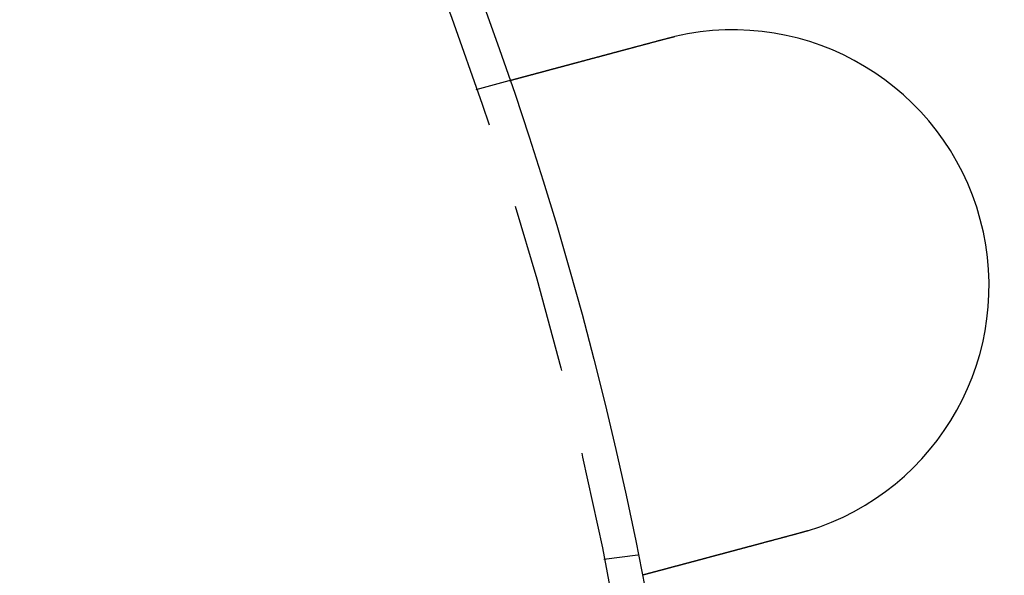
# Model space of a CAD drawing. Extents: x -134 to 304, y -453 to 207.
# Drawn here: x 106 to 135, y -282 to -265 of the extents above; entities that cross this region are included whole.
import ezdxf

# ---------------------------------------------------------------- set-up
doc = ezdxf.new("R2010")
doc.units = 0
doc.header["$LTSCALE"] = 20
doc.linetypes.add('VERDECKT', pattern=[0.375, 0.25, -0.125])
doc.layers.get('0').update_dxf_attribs({"linetype": 'CONTINUOUS'})

# ---------------------------------------------------------------- blocks, each defined once
blk = doc.blocks.new('A$C52527F66')
at = {"color": 1, "linetype": 'VERDECKT'}
for p, q in [((87.61058, 57.80355), (88.57878, 58.06298)), ((91.34776, 44.04417), (92.34154, 44.175))]:
    blk.add_line(p, q, dxfattribs=at)
at = {"color": 3}
for points in [[(93.1727, 59.2939, 0), (93.1746, 59.2944, 0), (93.1766, 59.295, 0), (93.1785, 59.2955, 0), (93.1805, 59.296, 0), (93.1824, 59.2965, 0), (93.1844, 59.297, 0), (93.1863, 59.2976, 0), (93.1883, 59.2981, 0), (93.1902, 59.2986, 0), (93.1922, 59.2991, 0), (93.1941, 59.2996, 0), (93.1961, 59.3001, 0), (93.198, 59.3007, 0), (93.2, 59.3012, 0), (93.2019, 59.3017, 0), (93.2038, 59.3022, 0), (93.2058, 59.3027, 0), (93.2077, 59.3032, 0), (93.2097, 59.3037, 0), (93.2116, 59.3042, 0), (93.2136, 59.3047, 0), (93.2155, 59.3053, 0), (93.2175, 59.3058, 0), (93.2194, 59.3063, 0), (93.2214, 59.3068, 0), (93.2233, 59.3073, 0), (93.2253, 59.3078, 0), (93.2272, 59.3083, 0), (93.2292, 59.3088, 0), (93.2311, 59.3093, 0), (93.2331, 59.3098, 0), (93.235, 59.3103, 0), (93.237, 59.3108, 0), (93.2389, 59.3113, 0), (93.2409, 59.3118, 0), (93.2428, 59.3123, 0), (93.2448, 59.3128, 0), (93.2467, 59.3133, 0), (93.2487, 59.3138, 0), (93.2506, 59.3143, 0), (93.2526, 59.3148, 0), (93.2545, 59.3153, 0), (93.2565, 59.3158, 0), (93.2584, 59.3163, 0), (93.2604, 59.3168, 0), (93.2623, 59.3173, 0), (93.2643, 59.3178, 0), (93.2662, 59.3183, 0), (93.2682, 59.3188, 0), (93.2701, 59.3193, 0), (93.2721, 59.3198, 0), (93.274, 59.3203, 0), (93.276, 59.3208, 0), (93.2779, 59.3213, 0), (93.2799, 59.3218, 0), (93.2818, 59.3223, 0), (93.2838, 59.3228, 0), (93.2857, 59.3233, 0), (93.2877, 59.3237, 0), (93.2896, 59.3242, 0), (93.2916, 59.3247, 0), (93.2935, 59.3252, 0), (93.2955, 59.3257, 0), (93.2974, 59.3262, 0), (93.2994, 59.3267, 0), (93.3013, 59.3272, 0), (93.3033, 59.3277, 0), (93.3052, 59.3281, 0), (93.3072, 59.3286, 0), (93.3091, 59.3291, 0), (93.3111, 59.3296, 0), (93.313, 59.3301, 0), (93.315, 59.3306, 0), (93.317, 59.331, 0), (93.3189, 59.3315, 0), (93.3209, 59.332, 0), (93.3228, 59.3325, 0), (93.3248, 59.333, 0), (93.3267, 59.3334, 0), (93.3287, 59.3339, 0), (93.3306, 59.3344, 0), (93.3326, 59.3349, 0), (93.3345, 59.3354, 0), (93.3365, 59.3358, 0), (93.3384, 59.3363, 0), (93.3404, 59.3368, 0), (93.3423, 59.3373, 0), (93.3443, 59.3377, 0), (93.3463, 59.3382, 0), (93.3482, 59.3387, 0), (93.3502, 59.3392, 0), (93.3521, 59.3396, 0), (93.3541, 59.3401, 0), (93.356, 59.3406, 0), (93.358, 59.341, 0), (93.3599, 59.3415, 0), (93.3619, 59.342, 0), (93.3639, 59.3425, 0), (93.3658, 59.3429, 0), (93.3678, 59.3434, 0), (93.3697, 59.3439, 0), (93.3717, 59.3443, 0), (93.3736, 59.3448, 0), (93.3756, 59.3453, 0), (93.3775, 59.3457, 0), (93.3795, 59.3462, 0), (93.3814, 59.3467, 0), (93.3834, 59.3471, 0), (93.3854, 59.3476, 0), (93.3873, 59.348, 0), (93.3893, 59.3485, 0), (93.3912, 59.349, 0), (93.3932, 59.3494, 0), (93.3951, 59.3499, 0), (93.3971, 59.3503, 0), (93.3991, 59.3508, 0), (93.401, 59.3513, 0), (93.403, 59.3517, 0), (93.4049, 59.3522, 0), (93.4069, 59.3526, 0), (93.4088, 59.3531, 0), (93.4108, 59.3536, 0), (93.4128, 59.354, 0), (93.4147, 59.3545, 0), (93.4167, 59.3549, 0), (93.4186, 59.3554, 0), (93.4206, 59.3558, 0)], [(88.5788, 58.063, 0), (88.5788, 58.063, 0), (88.5788, 58.063, 0), (88.5789, 58.063, 0), (88.579, 58.063, 0), (88.5792, 58.0631, 0), (88.5794, 58.0631, 0), (88.5796, 58.0632, 0), (88.5798, 58.0633, 0), (88.5801, 58.0633, 0), (88.5804, 58.0634, 0), (88.5807, 58.0635, 0), (88.5811, 58.0636, 0), (88.5815, 58.0637, 0), (88.582, 58.0638, 0), (88.5824, 58.064, 0), (88.5829, 58.0641, 0), (88.5835, 58.0642, 0), (88.584, 58.0644, 0), (88.5846, 58.0645, 0), (88.5853, 58.0647, 0), (88.5859, 58.0649, 0), (88.5867, 58.0651, 0), (88.5874, 58.0653, 0), (88.5882, 58.0655, 0), (88.589, 58.0657, 0), (88.5898, 58.0659, 0), (88.5907, 58.0662, 0), (88.5916, 58.0664, 0), (88.5925, 58.0667, 0), (88.5935, 58.0669, 0), (88.5945, 58.0672, 0), (88.5955, 58.0675, 0), (88.5966, 58.0678, 0), (88.5977, 58.0681, 0), (88.5989, 58.0684, 0), (88.6001, 58.0687, 0), (88.6013, 58.069, 0), (88.6025, 58.0693, 0), (88.6038, 58.0697, 0), (88.6051, 58.07, 0), (88.6065, 58.0704, 0), (88.6079, 58.0708, 0), (88.6093, 58.0712, 0), (88.6107, 58.0715, 0), (88.6122, 58.0719, 0), (88.6138, 58.0724, 0), (88.6153, 58.0728, 0), (88.6169, 58.0732, 0), (88.6186, 58.0736, 0), (88.6202, 58.0741, 0), (88.6219, 58.0745, 0), (88.6237, 58.075, 0), (88.6254, 58.0755, 0), (88.6272, 58.076, 0), (88.6291, 58.0765, 0), (88.631, 58.077, 0), (88.6329, 58.0775, 0), (88.6348, 58.078, 0), (88.6368, 58.0785, 0), (88.6389, 58.0791, 0), (88.6409, 58.0796, 0), (88.643, 58.0802, 0), (88.6452, 58.0808, 0), (88.6473, 58.0813, 0), (88.6495, 58.0819, 0), (88.6518, 58.0825, 0), (88.654, 58.0831, 0), (88.6564, 58.0838, 0), (88.6587, 58.0844, 0), (88.6611, 58.085, 0), (88.6635, 58.0857, 0), (88.666, 58.0863, 0), (88.6685, 58.087, 0), (88.671, 58.0877, 0), (88.6736, 58.0884, 0), (88.6762, 58.0891, 0), (88.6789, 58.0898, 0), (88.6815, 58.0905, 0), (88.6843, 58.0912, 0), (88.687, 58.092, 0), (88.6898, 58.0927, 0), (88.6926, 58.0935, 0), (88.6955, 58.0943, 0), (88.6984, 58.095, 0), (88.7013, 58.0958, 0), (88.7043, 58.0966, 0), (88.7073, 58.0974, 0), (88.7103, 58.0982, 0), (88.7134, 58.099, 0), (88.7165, 58.0999, 0), (88.7196, 58.1007, 0), (88.7228, 58.1016, 0), (88.726, 58.1024, 0), (88.7292, 58.1033, 0), (88.7325, 58.1042, 0), (88.7357, 58.105, 0), (88.7391, 58.1059, 0), (88.7424, 58.1068, 0), (88.7458, 58.1077, 0), (88.7492, 58.1087, 0), (88.7527, 58.1096, 0), (88.7562, 58.1105, 0), (88.7597, 58.1114, 0), (88.7632, 58.1124, 0), (88.7668, 58.1134, 0), (88.7704, 58.1143, 0), (88.774, 58.1153, 0), (88.7776, 58.1163, 0), (88.7813, 58.1173, 0), (88.785, 58.1182, 0), (88.7888, 58.1192, 0), (88.7925, 58.1203, 0), (88.7963, 58.1213, 0), (88.8002, 58.1223, 0), (88.804, 58.1233, 0), (88.8079, 58.1244, 0), (88.8118, 58.1254, 0), (88.8157, 58.1265, 0), (88.8197, 58.1275, 0), (88.8236, 58.1286, 0), (88.8276, 58.1297, 0), (88.8317, 58.1307, 0), (88.8357, 58.1318, 0), (88.8398, 58.1329, 0), (88.8439, 58.134, 0), (88.848, 58.1351, 0), (88.8522, 58.1362, 0), (88.8564, 58.1374, 0), (88.8606, 58.1385, 0), (88.8648, 58.1396, 0), (88.869, 58.1408, 0), (88.8733, 58.1419, 0), (88.8776, 58.143, 0), (88.8819, 58.1442, 0), (88.8862, 58.1454, 0), (88.8906, 58.1465, 0), (88.895, 58.1477, 0), (88.8994, 58.1489, 0), (88.9038, 58.1501, 0), (88.9082, 58.1512, 0), (88.9127, 58.1524, 0), (88.9171, 58.1536, 0), (88.9216, 58.1548, 0), (88.9262, 58.1561, 0), (88.9307, 58.1573, 0), (88.9353, 58.1585, 0), (88.9398, 58.1597, 0), (88.9444, 58.161, 0), (88.949, 58.1622, 0), (88.9537, 58.1634, 0), (88.9584, 58.1647, 0), (88.9631, 58.166, 0), (88.9679, 58.1672, 0), (88.9727, 58.1685, 0), (88.9775, 58.1698, 0), (88.9824, 58.1711, 0), (88.9874, 58.1725, 0), (88.9923, 58.1738, 0), (88.9974, 58.1751, 0), (89.0024, 58.1765, 0), (89.0075, 58.1779, 0), (89.0126, 58.1792, 0), (89.0178, 58.1806, 0), (89.023, 58.182, 0), (89.0283, 58.1834, 0), (89.0336, 58.1848, 0), (89.0389, 58.1863, 0), (89.0442, 58.1877, 0), (89.0497, 58.1891, 0), (89.0551, 58.1906, 0), (89.0606, 58.1921, 0), (89.0661, 58.1936, 0), (89.0716, 58.195, 0), (89.0772, 58.1965, 0), (89.0829, 58.1981, 0), (89.0885, 58.1996, 0), (89.0943, 58.2011, 0), (89.1, 58.2026, 0), (89.1058, 58.2042, 0), (89.1116, 58.2057, 0), (89.1174, 58.2073, 0), (89.1233, 58.2089, 0), (89.1293, 58.2105, 0), (89.1352, 58.2121, 0), (89.1412, 58.2137, 0), (89.1473, 58.2153, 0), (89.1533, 58.2169, 0), (89.1595, 58.2186, 0), (89.1656, 58.2202, 0), (89.1718, 58.2219, 0), (89.178, 58.2235, 0), (89.1843, 58.2252, 0), (89.1905, 58.2269, 0), (89.1969, 58.2286, 0), (89.2032, 58.2303, 0), (89.2096, 58.232, 0), (89.216, 58.2337, 0), (89.2225, 58.2355, 0), (89.229, 58.2372, 0), (89.2355, 58.239, 0), (89.2421, 58.2407, 0), (89.2487, 58.2425, 0), (89.2553, 58.2443, 0), (89.262, 58.246, 0), (89.2687, 58.2478, 0), (89.2754, 58.2496, 0), (89.2822, 58.2515, 0), (89.289, 58.2533, 0), (89.2958, 58.2551, 0), (89.3027, 58.257, 0), (89.3096, 58.2588, 0), (89.3165, 58.2607, 0), (89.3235, 58.2625, 0), (89.3305, 58.2644, 0), (89.3375, 58.2663, 0), (89.3446, 58.2682, 0), (89.3517, 58.2701, 0), (89.3588, 58.272, 0), (89.366, 58.2739, 0), (89.3732, 58.2758, 0), (89.3804, 58.2778, 0), (89.3877, 58.2797, 0), (89.3949, 58.2817, 0), (89.4023, 58.2836, 0), (89.4096, 58.2856, 0), (89.417, 58.2876, 0), (89.4244, 58.2896, 0), (89.4318, 58.2916, 0), (89.4393, 58.2936, 0), (89.4468, 58.2956, 0), (89.4543, 58.2976, 0), (89.4619, 58.2996, 0), (89.4695, 58.3016, 0), (89.4771, 58.3037, 0), (89.4847, 58.3057, 0), (89.4924, 58.3078, 0), (89.5001, 58.3098, 0), (89.5078, 58.3119, 0), (89.5155, 58.314, 0), (89.5233, 58.3161, 0), (89.5311, 58.3181, 0), (89.5389, 58.3202, 0), (89.5467, 58.3223, 0), (89.5546, 58.3244, 0), (89.5625, 58.3266, 0), (89.5704, 58.3287, 0), (89.5783, 58.3308, 0), (89.5862, 58.3329, 0), (89.5942, 58.3351, 0), (89.6022, 58.3372, 0), (89.6102, 58.3394, 0), (89.6182, 58.3415, 0), (89.6263, 58.3437, 0), (89.6344, 58.3458, 0), (89.6425, 58.348, 0), (89.6506, 58.3502, 0), (89.6587, 58.3523, 0), (89.6668, 58.3545, 0), (89.675, 58.3567, 0), (89.6832, 58.3589, 0), (89.6914, 58.3611, 0), (89.6996, 58.3633, 0), (89.7078, 58.3655, 0), (89.716, 58.3677, 0), (89.7243, 58.3699, 0), (89.7326, 58.3721, 0), (89.7408, 58.3744, 0), (89.7491, 58.3766, 0), (89.7575, 58.3788, 0), (89.7658, 58.381, 0), (89.7741, 58.3833, 0), (89.7825, 58.3855, 0), (89.7908, 58.3877, 0), (89.7992, 58.39, 0), (89.8076, 58.3922, 0), (89.816, 58.3945, 0), (89.8244, 58.3967, 0), (89.8328, 58.399, 0), (89.8412, 58.4012, 0), (89.8496, 58.4035, 0), (89.8581, 58.4058, 0), (89.8665, 58.408, 0), (89.875, 58.4103, 0), (89.8834, 58.4126, 0), (89.8919, 58.4148, 0), (89.9004, 58.4171, 0), (89.9088, 58.4194, 0), (89.9173, 58.4216, 0), (89.9258, 58.4239, 0), (89.9343, 58.4262, 0), (89.9428, 58.4285, 0), (89.9513, 58.4307, 0), (89.9598, 58.433, 0), (89.9683, 58.4353, 0), (89.9768, 58.4376, 0), (89.9854, 58.4399, 0), (89.9939, 58.4422, 0), (90.0024, 58.4444, 0), (90.011, 58.4467, 0), (90.0196, 58.449, 0), (90.0282, 58.4514, 0), (90.0369, 58.4537, 0), (90.0457, 58.456, 0), (90.0545, 58.4584, 0), (90.0633, 58.4608, 0), (90.0722, 58.4631, 0), (90.0811, 58.4655, 0), (90.09, 58.4679, 0), (90.099, 58.4703, 0), (90.108, 58.4727, 0), (90.1171, 58.4752, 0), (90.1262, 58.4776, 0), (90.1353, 58.4801, 0), (90.1445, 58.4825, 0), (90.1538, 58.485, 0), (90.163, 58.4875, 0), (90.1723, 58.49, 0), (90.1817, 58.4925, 0), (90.191, 58.495, 0), (90.2004, 58.4975, 0), (90.2099, 58.5, 0), (90.2194, 58.5026, 0), (90.2289, 58.5051, 0), (90.2384, 58.5077, 0), (90.248, 58.5103, 0), (90.2577, 58.5128, 0), (90.2673, 58.5154, 0), (90.277, 58.518, 0), (90.2868, 58.5206, 0), (90.2965, 58.5232, 0), (90.3063, 58.5259, 0), (90.3161, 58.5285, 0), (90.326, 58.5311, 0), (90.3359, 58.5338, 0), (90.3458, 58.5365, 0), (90.3558, 58.5391, 0), (90.3658, 58.5418, 0), (90.3758, 58.5445, 0), (90.3859, 58.5472, 0), (90.396, 58.5499, 0), (90.4061, 58.5526, 0), (90.4162, 58.5553, 0), (90.4264, 58.558, 0), (90.4366, 58.5608, 0), (90.4468, 58.5635, 0), (90.4571, 58.5663, 0), (90.4674, 58.569, 0), (90.4777, 58.5718, 0), (90.4881, 58.5746, 0), (90.4985, 58.5774, 0), (90.5089, 58.5801, 0), (90.5193, 58.5829, 0), (90.5298, 58.5857, 0), (90.5402, 58.5886, 0), (90.5508, 58.5914, 0), (90.5613, 58.5942, 0), (90.5719, 58.597, 0), (90.5825, 58.5999, 0), (90.5931, 58.6027, 0), (90.6037, 58.6056, 0), (90.6144, 58.6084, 0), (90.6251, 58.6113, 0), (90.6358, 58.6142, 0), (90.6465, 58.617, 0), (90.6573, 58.6199, 0), (90.6681, 58.6228, 0), (90.6789, 58.6257, 0), (90.6897, 58.6286, 0), (90.7005, 58.6315, 0), (90.7114, 58.6344, 0), (90.7223, 58.6373, 0), (90.7332, 58.6403, 0), (90.7441, 58.6432, 0), (90.7551, 58.6461, 0), (90.7661, 58.6491, 0), (90.7771, 58.652, 0), (90.7881, 58.655, 0), (90.7991, 58.6579, 0), (90.8102, 58.6609, 0), (90.8212, 58.6638, 0), (90.8323, 58.6668, 0), (90.8434, 58.6698, 0), (90.8545, 58.6728, 0), (90.8656, 58.6757, 0), (90.8768, 58.6787, 0), (90.8879, 58.6817, 0), (90.8991, 58.6847, 0), (90.9103, 58.6877, 0), (90.9215, 58.6907, 0), (90.9327, 58.6937, 0), (90.9439, 58.6967, 0), (90.9552, 58.6997, 0), (90.9664, 58.7027, 0), (90.9777, 58.7058, 0), (90.9889, 58.7088, 0), (91.0002, 58.7118, 0), (91.0115, 58.7148, 0), (91.0228, 58.7179, 0), (91.0341, 58.7209, 0), (91.0454, 58.7239, 0), (91.0567, 58.7269, 0), (91.068, 58.73, 0), (91.0794, 58.733, 0), (91.0907, 58.736, 0), (91.102, 58.7391, 0), (91.1134, 58.7421, 0), (91.1247, 58.7452, 0), (91.1361, 58.7482, 0), (91.1474, 58.7513, 0), (91.1588, 58.7543, 0), (91.1702, 58.7573, 0), (91.1815, 58.7604, 0), (91.1929, 58.7634, 0), (91.2043, 58.7665, 0), (91.2156, 58.7695, 0), (91.227, 58.7726, 0), (91.2383, 58.7756, 0), (91.2497, 58.7787, 0), (91.2611, 58.7817, 0), (91.2724, 58.7847, 0), (91.2838, 58.7878, 0), (91.2951, 58.7908, 0), (91.3065, 58.7939, 0), (91.3178, 58.7969, 0), (91.3292, 58.7999, 0), (91.3405, 58.803, 0), (91.3518, 58.806, 0), (91.3631, 58.809, 0), (91.3745, 58.8121, 0), (91.3858, 58.8151, 0), (91.3971, 58.8181, 0), (91.4084, 58.8212, 0), (91.4196, 58.8242, 0), (91.4309, 58.8272, 0), (91.4422, 58.8302, 0), (91.4534, 58.8332, 0), (91.4647, 58.8363, 0), (91.4759, 58.8393, 0), (91.4872, 58.8423, 0), (91.4984, 58.8453, 0), (91.5096, 58.8483, 0), (91.5207, 58.8513, 0), (91.5319, 58.8543, 0), (91.5431, 58.8573, 0), (91.5542, 58.8602, 0), (91.5654, 58.8632, 0), (91.5765, 58.8662, 0), (91.5877, 58.8692, 0), (91.5989, 58.8722, 0), (91.6101, 58.8752, 0), (91.6214, 58.8783, 0), (91.6328, 58.8813, 0), (91.6441, 58.8843, 0), (91.6555, 58.8874, 0), (91.667, 58.8905, 0), (91.6784, 58.8935, 0), (91.6899, 58.8966, 0), (91.7015, 58.8997, 0), (91.7131, 58.9028, 0), (91.7247, 58.9059, 0), (91.7363, 58.909, 0), (91.748, 58.9122, 0), (91.7597, 58.9153, 0), (91.7715, 58.9185, 0), (91.7832, 58.9216, 0), (91.7951, 58.9248, 0), (91.8069, 58.928, 0), (91.8188, 58.9311, 0), (91.8307, 58.9343, 0), (91.8426, 58.9375, 0), (91.8546, 58.9407, 0), (91.8665, 58.9439, 0), (91.8786, 58.9472, 0), (91.8906, 58.9504, 0), (91.9027, 58.9536, 0), (91.9148, 58.9569, 0), (91.9269, 58.9601, 0), (91.9391, 58.9634, 0), (91.9512, 58.9666, 0), (91.9634, 58.9699, 0), (91.9757, 58.9732, 0), (91.9879, 58.9765, 0), (92.0002, 58.9797, 0), (92.0125, 58.983, 0), (92.0248, 58.9863, 0), (92.0372, 58.9897, 0), (92.0495, 58.993, 0), (92.0619, 58.9963, 0), (92.0743, 58.9996, 0), (92.0868, 59.0029, 0), (92.0992, 59.0063, 0), (92.1117, 59.0096, 0), (92.1242, 59.013, 0), (92.1367, 59.0163, 0), (92.1492, 59.0197, 0), (92.1618, 59.023, 0), (92.1744, 59.0264, 0), (92.1869, 59.0298, 0), (92.1995, 59.0332, 0), (92.2122, 59.0365, 0), (92.2248, 59.0399, 0), (92.2375, 59.0433, 0), (92.2501, 59.0467, 0), (92.2628, 59.0501, 0), (92.2755, 59.0535, 0), (92.2882, 59.0569, 0), (92.3009, 59.0603, 0), (92.3137, 59.0637, 0), (92.3264, 59.0672, 0), (92.3392, 59.0706, 0), (92.352, 59.074, 0), (92.3648, 59.0774, 0), (92.3775, 59.0809, 0), (92.3904, 59.0843, 0), (92.4032, 59.0877, 0), (92.416, 59.0912, 0), (92.4288, 59.0946, 0), (92.4417, 59.098, 0), (92.4545, 59.1015, 0), (92.4674, 59.1049, 0), (92.4803, 59.1084, 0), (92.4931, 59.1118, 0), (92.506, 59.1153, 0), (92.5189, 59.1187, 0), (92.5318, 59.1222, 0), (92.5447, 59.1256, 0), (92.5576, 59.1291, 0), (92.5705, 59.1326, 0), (92.5834, 59.136, 0), (92.5964, 59.1395, 0), (92.6093, 59.1429, 0), (92.6222, 59.1464, 0), (92.6351, 59.1499, 0), (92.648, 59.1533, 0), (92.661, 59.1568, 0), (92.6739, 59.1603, 0), (92.6868, 59.1637, 0), (92.6997, 59.1672, 0), (92.7127, 59.1706, 0), (92.7256, 59.1741, 0), (92.7385, 59.1776, 0), (92.7514, 59.181, 0), (92.7643, 59.1845, 0), (92.7772, 59.1879, 0), (92.7901, 59.1914, 0), (92.803, 59.1949, 0), (92.8159, 59.1983, 0), (92.8288, 59.2018, 0), (92.8417, 59.2052, 0), (92.8546, 59.2087, 0), (92.8674, 59.2121, 0), (92.8803, 59.2156, 0), (92.8931, 59.219, 0), (92.906, 59.2224, 0), (92.9188, 59.2259, 0), (92.9316, 59.2293, 0), (92.9444, 59.2328, 0), (92.9572, 59.2362, 0), (92.97, 59.2396, 0), (92.9828, 59.243, 0), (92.9956, 59.2465, 0), (93.0083, 59.2499, 0), (93.0211, 59.2533, 0), (93.0338, 59.2567, 0), (93.0465, 59.2601, 0), (93.0592, 59.2635, 0), (93.0719, 59.2669, 0), (93.0845, 59.2703, 0), (93.0972, 59.2737, 0), (93.1098, 59.2771, 0), (93.1224, 59.2804, 0), (93.135, 59.2838, 0), (93.1476, 59.2872, 0), (93.1602, 59.2906, 0), (93.1727, 59.2939, 0)], [(97.055, 44.805, 0), (97.0424, 44.8017, 0), (97.0299, 44.7983, 0), (97.0173, 44.7949, 0), (97.0047, 44.7916, 0), (96.9921, 44.7882, 0), (96.9795, 44.7848, 0), (96.9668, 44.7814, 0), (96.9542, 44.778, 0), (96.9415, 44.7746, 0), (96.9288, 44.7712, 0), (96.9161, 44.7678, 0), (96.9033, 44.7644, 0), (96.8906, 44.761, 0), (96.8778, 44.7576, 0), (96.8651, 44.7541, 0), (96.8523, 44.7507, 0), (96.8395, 44.7473, 0), (96.8267, 44.7439, 0), (96.8139, 44.7404, 0), (96.8011, 44.737, 0), (96.7883, 44.7336, 0), (96.7754, 44.7301, 0), (96.7626, 44.7267, 0), (96.7497, 44.7232, 0), (96.7368, 44.7198, 0), (96.724, 44.7163, 0), (96.7111, 44.7129, 0), (96.6982, 44.7094, 0), (96.6853, 44.706, 0), (96.6724, 44.7025, 0), (96.6595, 44.6991, 0), (96.6466, 44.6956, 0), (96.6337, 44.6921, 0), (96.6208, 44.6887, 0), (96.6079, 44.6852, 0), (96.5949, 44.6818, 0), (96.582, 44.6783, 0), (96.5691, 44.6748, 0), (96.5562, 44.6714, 0), (96.5433, 44.6679, 0), (96.5303, 44.6644, 0), (96.5174, 44.661, 0), (96.5045, 44.6575, 0), (96.4916, 44.6541, 0), (96.4786, 44.6506, 0), (96.4657, 44.6471, 0), (96.4528, 44.6437, 0), (96.4399, 44.6402, 0), (96.427, 44.6368, 0), (96.4141, 44.6333, 0), (96.4012, 44.6299, 0), (96.3883, 44.6264, 0), (96.3754, 44.6229, 0), (96.3626, 44.6195, 0), (96.3497, 44.616, 0), (96.3368, 44.6126, 0), (96.324, 44.6092, 0), (96.3111, 44.6057, 0), (96.2983, 44.6023, 0), (96.2855, 44.5988, 0), (96.2726, 44.5954, 0), (96.2598, 44.592, 0), (96.247, 44.5885, 0), (96.2343, 44.5851, 0), (96.2215, 44.5817, 0), (96.2087, 44.5783, 0), (96.196, 44.5749, 0), (96.1832, 44.5714, 0), (96.1705, 44.568, 0), (96.1578, 44.5646, 0), (96.1451, 44.5612, 0), (96.1324, 44.5578, 0), (96.1197, 44.5544, 0), (96.1071, 44.551, 0), (96.0945, 44.5477, 0), (96.0818, 44.5443, 0), (96.0692, 44.5409, 0), (96.0566, 44.5375, 0), (96.0441, 44.5342, 0), (96.0315, 44.5308, 0), (96.019, 44.5274, 0), (96.0065, 44.5241, 0), (95.994, 44.5207, 0), (95.9815, 44.5174, 0), (95.9691, 44.5141, 0), (95.9566, 44.5107, 0), (95.9442, 44.5074, 0), (95.9318, 44.5041, 0), (95.9195, 44.5008, 0), (95.9071, 44.4975, 0), (95.8948, 44.4942, 0), (95.8825, 44.4909, 0), (95.8702, 44.4876, 0), (95.8579, 44.4843, 0), (95.8457, 44.481, 0), (95.8335, 44.4777, 0), (95.8213, 44.4745, 0), (95.8092, 44.4712, 0), (95.7971, 44.468, 0), (95.785, 44.4647, 0), (95.7729, 44.4615, 0), (95.7608, 44.4583, 0), (95.7488, 44.455, 0), (95.7368, 44.4518, 0), (95.7249, 44.4486, 0), (95.7129, 44.4454, 0), (95.701, 44.4422, 0), (95.6892, 44.4391, 0), (95.6773, 44.4359, 0), (95.6655, 44.4327, 0), (95.6538, 44.4296, 0), (95.642, 44.4264, 0), (95.6303, 44.4233, 0), (95.6186, 44.4202, 0), (95.607, 44.417, 0), (95.5954, 44.4139, 0), (95.5838, 44.4108, 0), (95.5722, 44.4077, 0), (95.5607, 44.4046, 0), (95.5492, 44.4016, 0), (95.5378, 44.3985, 0), (95.5264, 44.3954, 0), (95.515, 44.3924, 0), (95.5037, 44.3894, 0), (95.4924, 44.3863, 0), (95.4812, 44.3833, 0), (95.47, 44.3803, 0), (95.4588, 44.3773, 0), (95.4476, 44.3743, 0), (95.4365, 44.3714, 0), (95.4254, 44.3684, 0), (95.4142, 44.3654, 0), (95.403, 44.3624, 0), (95.3918, 44.3594, 0), (95.3806, 44.3564, 0), (95.3694, 44.3534, 0), (95.3582, 44.3504, 0), (95.347, 44.3474, 0), (95.3357, 44.3444, 0), (95.3245, 44.3413, 0), (95.3132, 44.3383, 0), (95.3019, 44.3353, 0), (95.2906, 44.3323, 0), (95.2794, 44.3293, 0), (95.2681, 44.3262, 0), (95.2567, 44.3232, 0), (95.2454, 44.3202, 0), (95.2341, 44.3171, 0), (95.2228, 44.3141, 0), (95.2114, 44.3111, 0), (95.2001, 44.308, 0), (95.1888, 44.305, 0), (95.1774, 44.3019, 0), (95.1661, 44.2989, 0), (95.1547, 44.2959, 0), (95.1433, 44.2928, 0), (95.132, 44.2898, 0), (95.1206, 44.2867, 0), (95.1093, 44.2837, 0), (95.0979, 44.2806, 0), (95.0865, 44.2776, 0), (95.0752, 44.2745, 0), (95.0638, 44.2715, 0), (95.0524, 44.2685, 0), (95.0411, 44.2654, 0), (95.0297, 44.2624, 0), (95.0184, 44.2593, 0), (95.007, 44.2563, 0), (94.9957, 44.2532, 0), (94.9843, 44.2502, 0), (94.973, 44.2472, 0), (94.9617, 44.2441, 0), (94.9503, 44.2411, 0), (94.939, 44.2381, 0), (94.9277, 44.235, 0), (94.9164, 44.232, 0), (94.9051, 44.229, 0), (94.8938, 44.2259, 0), (94.8825, 44.2229, 0), (94.8712, 44.2199, 0), (94.86, 44.2169, 0), (94.8487, 44.2139, 0), (94.8375, 44.2108, 0), (94.8262, 44.2078, 0), (94.815, 44.2048, 0), (94.8038, 44.2018, 0), (94.7926, 44.1988, 0), (94.7814, 44.1958, 0), (94.7702, 44.1928, 0), (94.7591, 44.1898, 0), (94.7479, 44.1869, 0), (94.7368, 44.1839, 0), (94.7257, 44.1809, 0), (94.7146, 44.1779, 0), (94.7035, 44.175, 0), (94.6924, 44.172, 0), (94.6814, 44.169, 0), (94.6704, 44.1661, 0), (94.6594, 44.1631, 0), (94.6484, 44.1602, 0), (94.6374, 44.1572, 0), (94.6264, 44.1543, 0), (94.6155, 44.1514, 0), (94.6046, 44.1484, 0), (94.5937, 44.1455, 0), (94.5828, 44.1426, 0), (94.572, 44.1397, 0), (94.5611, 44.1368, 0), (94.5503, 44.1339, 0), (94.5396, 44.131, 0), (94.5288, 44.1281, 0), (94.5181, 44.1253, 0), (94.5074, 44.1224, 0), (94.4967, 44.1195, 0), (94.486, 44.1167, 0), (94.4754, 44.1138, 0), (94.4647, 44.111, 0), (94.4542, 44.1081, 0), (94.4436, 44.1053, 0), (94.433, 44.1025, 0), (94.4225, 44.0997, 0), (94.412, 44.0969, 0), (94.4016, 44.0941, 0), (94.3912, 44.0913, 0), (94.3807, 44.0885, 0), (94.3704, 44.0857, 0), (94.36, 44.0829, 0), (94.3497, 44.0801, 0), (94.3394, 44.0774, 0), (94.3291, 44.0746, 0), (94.3189, 44.0719, 0), (94.3087, 44.0692, 0), (94.2985, 44.0664, 0), (94.2884, 44.0637, 0), (94.2782, 44.061, 0), (94.2682, 44.0583, 0), (94.2581, 44.0556, 0), (94.2481, 44.0529, 0), (94.2381, 44.0502, 0), (94.2281, 44.0476, 0), (94.2182, 44.0449, 0), (94.2083, 44.0423, 0), (94.1984, 44.0396, 0), (94.1886, 44.037, 0), (94.1788, 44.0344, 0), (94.169, 44.0317, 0), (94.1593, 44.0291, 0), (94.1496, 44.0265, 0), (94.14, 44.0239, 0), (94.1303, 44.0214, 0), (94.1207, 44.0188, 0), (94.1112, 44.0162, 0), (94.1017, 44.0137, 0), (94.0922, 44.0111, 0), (94.0827, 44.0086, 0), (94.0733, 44.0061, 0), (94.0639, 44.0036, 0), (94.0546, 44.0011, 0), (94.0453, 43.9986, 0), (94.036, 43.9961, 0), (94.0268, 43.9936, 0), (94.0176, 43.9912, 0), (94.0085, 43.9887, 0), (93.9994, 43.9863, 0), (93.9903, 43.9839, 0), (93.9813, 43.9814, 0), (93.9723, 43.979, 0), (93.9633, 43.9766, 0), (93.9544, 43.9742, 0), (93.9456, 43.9719, 0), (93.9368, 43.9695, 0), (93.928, 43.9671, 0), (93.9192, 43.9648, 0), (93.9105, 43.9625, 0), (93.9019, 43.9602, 0), (93.8933, 43.9578, 0), (93.8847, 43.9556, 0), (93.8762, 43.9533, 0), (93.8676, 43.951, 0), (93.8591, 43.9487, 0), (93.8506, 43.9464, 0), (93.8421, 43.9441, 0), (93.8336, 43.9419, 0), (93.8251, 43.9396, 0), (93.8166, 43.9373, 0), (93.8081, 43.935, 0), (93.7996, 43.9328, 0), (93.7911, 43.9305, 0), (93.7826, 43.9282, 0), (93.7742, 43.9259, 0), (93.7657, 43.9237, 0), (93.7572, 43.9214, 0), (93.7488, 43.9191, 0), (93.7403, 43.9169, 0), (93.7319, 43.9146, 0), (93.7235, 43.9124, 0), (93.7151, 43.9101, 0), (93.7067, 43.9078, 0), (93.6982, 43.9056, 0), (93.6899, 43.9033, 0), (93.6815, 43.9011, 0), (93.6731, 43.8989, 0), (93.6647, 43.8966, 0), (93.6564, 43.8944, 0), (93.6481, 43.8921, 0), (93.6397, 43.8899, 0), (93.6314, 43.8877, 0), (93.6231, 43.8855, 0), (93.6148, 43.8832, 0), (93.6066, 43.881, 0), (93.5983, 43.8788, 0), (93.5901, 43.8766, 0), (93.5819, 43.8744, 0), (93.5737, 43.8722, 0), (93.5655, 43.87, 0), (93.5573, 43.8678, 0), (93.5491, 43.8656, 0), (93.541, 43.8635, 0), (93.5329, 43.8613, 0), (93.5247, 43.8591, 0), (93.5167, 43.8569, 0), (93.5086, 43.8548, 0), (93.5005, 43.8526, 0), (93.4925, 43.8505, 0), (93.4845, 43.8483, 0), (93.4765, 43.8462, 0), (93.4685, 43.844, 0), (93.4606, 43.8419, 0), (93.4527, 43.8398, 0), (93.4448, 43.8377, 0), (93.4369, 43.8356, 0), (93.429, 43.8335, 0), (93.4212, 43.8314, 0), (93.4134, 43.8293, 0), (93.4056, 43.8272, 0), (93.3978, 43.8251, 0), (93.3901, 43.823, 0), (93.3824, 43.821, 0), (93.3747, 43.8189, 0), (93.367, 43.8168, 0), (93.3594, 43.8148, 0), (93.3518, 43.8128, 0), (93.3442, 43.8107, 0), (93.3366, 43.8087, 0), (93.3291, 43.8067, 0), (93.3216, 43.8047, 0), (93.3141, 43.8027, 0), (93.3067, 43.8007, 0), (93.2993, 43.7987, 0), (93.2919, 43.7967, 0), (93.2846, 43.7947, 0), (93.2772, 43.7928, 0), (93.2699, 43.7908, 0), (93.2627, 43.7889, 0), (93.2555, 43.787, 0), (93.2483, 43.785, 0), (93.2411, 43.7831, 0), (93.234, 43.7812, 0), (93.2269, 43.7793, 0), (93.2198, 43.7774, 0), (93.2128, 43.7755, 0), (93.2058, 43.7736, 0), (93.1988, 43.7718, 0), (93.1919, 43.7699, 0), (93.185, 43.7681, 0), (93.1781, 43.7662, 0), (93.1713, 43.7644, 0), (93.1645, 43.7626, 0), (93.1577, 43.7608, 0), (93.151, 43.759, 0), (93.1443, 43.7572, 0), (93.1376, 43.7554, 0), (93.131, 43.7536, 0), (93.1244, 43.7518, 0), (93.1178, 43.7501, 0), (93.1113, 43.7483, 0), (93.1048, 43.7466, 0), (93.0983, 43.7448, 0), (93.0919, 43.7431, 0), (93.0855, 43.7414, 0), (93.0791, 43.7397, 0), (93.0728, 43.738, 0), (93.0665, 43.7363, 0), (93.0603, 43.7347, 0), (93.0541, 43.733, 0), (93.0479, 43.7313, 0), (93.0417, 43.7297, 0), (93.0356, 43.728, 0), (93.0296, 43.7264, 0), (93.0235, 43.7248, 0), (93.0175, 43.7232, 0), (93.0116, 43.7216, 0), (93.0056, 43.72, 0), (92.9997, 43.7184, 0), (92.9939, 43.7169, 0), (92.9881, 43.7153, 0), (92.9823, 43.7138, 0), (92.9765, 43.7122, 0), (92.9708, 43.7107, 0), (92.9652, 43.7092, 0), (92.9595, 43.7077, 0), (92.9539, 43.7062, 0), (92.9484, 43.7047, 0), (92.9429, 43.7032, 0), (92.9374, 43.7017, 0), (92.9319, 43.7003, 0), (92.9265, 43.6988, 0), (92.9212, 43.6974, 0), (92.9158, 43.6959, 0), (92.9106, 43.6945, 0), (92.9053, 43.6931, 0), (92.9001, 43.6917, 0), (92.8949, 43.6903, 0), (92.8898, 43.689, 0), (92.8847, 43.6876, 0), (92.8796, 43.6863, 0), (92.8746, 43.6849, 0), (92.8697, 43.6836, 0), (92.8647, 43.6823, 0), (92.8598, 43.6809, 0), (92.855, 43.6796, 0), (92.8502, 43.6784, 0), (92.8454, 43.6771, 0), (92.8407, 43.6758, 0), (92.836, 43.6745, 0), (92.8313, 43.6733, 0), (92.8267, 43.6721, 0), (92.8221, 43.6708, 0), (92.8175, 43.6696, 0), (92.813, 43.6684, 0), (92.8084, 43.6672, 0), (92.8039, 43.666, 0), (92.7994, 43.6648, 0), (92.795, 43.6636, 0), (92.7905, 43.6624, 0), (92.7861, 43.6612, 0), (92.7816, 43.66, 0), (92.7772, 43.6588, 0), (92.7729, 43.6576, 0), (92.7685, 43.6565, 0), (92.7642, 43.6553, 0), (92.7599, 43.6542, 0), (92.7556, 43.653, 0), (92.7513, 43.6519, 0), (92.7471, 43.6507, 0), (92.7428, 43.6496, 0), (92.7386, 43.6485, 0), (92.7345, 43.6474, 0), (92.7303, 43.6462, 0), (92.7262, 43.6451, 0), (92.7221, 43.644, 0), (92.718, 43.6429, 0), (92.714, 43.6419, 0), (92.7099, 43.6408, 0), (92.7059, 43.6397, 0), (92.7019, 43.6386, 0), (92.698, 43.6376, 0), (92.6941, 43.6365, 0), (92.6902, 43.6355, 0), (92.6863, 43.6344, 0), (92.6824, 43.6334, 0), (92.6786, 43.6324, 0), (92.6748, 43.6314, 0), (92.6711, 43.6304, 0), (92.6673, 43.6294, 0), (92.6636, 43.6284, 0), (92.6599, 43.6274, 0), (92.6563, 43.6264, 0), (92.6527, 43.6254, 0), (92.6491, 43.6245, 0), (92.6455, 43.6235, 0), (92.642, 43.6226, 0), (92.6384, 43.6216, 0), (92.635, 43.6207, 0), (92.6315, 43.6198, 0), (92.6281, 43.6188, 0), (92.6247, 43.6179, 0), (92.6214, 43.617, 0), (92.618, 43.6162, 0), (92.6147, 43.6153, 0), (92.6115, 43.6144, 0), (92.6082, 43.6135, 0), (92.6051, 43.6127, 0), (92.6019, 43.6118, 0), (92.5988, 43.611, 0), (92.5957, 43.6102, 0), (92.5926, 43.6093, 0), (92.5896, 43.6085, 0), (92.5866, 43.6077, 0), (92.5836, 43.6069, 0), (92.5807, 43.6061, 0), (92.5778, 43.6054, 0), (92.5749, 43.6046, 0), (92.5721, 43.6038, 0), (92.5693, 43.6031, 0), (92.5665, 43.6024, 0), (92.5638, 43.6016, 0), (92.5611, 43.6009, 0), (92.5585, 43.6002, 0), (92.5559, 43.5995, 0), (92.5533, 43.5988, 0), (92.5508, 43.5981, 0), (92.5483, 43.5975, 0), (92.5458, 43.5968, 0), (92.5434, 43.5962, 0), (92.541, 43.5955, 0), (92.5386, 43.5949, 0), (92.5363, 43.5943, 0), (92.5341, 43.5936, 0), (92.5318, 43.593, 0), (92.5296, 43.5925, 0), (92.5274, 43.5919, 0), (92.5253, 43.5913, 0), (92.5232, 43.5907, 0), (92.5211, 43.5902, 0), (92.5191, 43.5896, 0), (92.5171, 43.5891, 0), (92.5152, 43.5886, 0), (92.5133, 43.5881, 0), (92.5114, 43.5876, 0), (92.5095, 43.5871, 0), (92.5077, 43.5866, 0), (92.506, 43.5861, 0), (92.5042, 43.5857, 0), (92.5025, 43.5852, 0), (92.5008, 43.5848, 0), (92.4992, 43.5843, 0), (92.4976, 43.5839, 0), (92.496, 43.5835, 0), (92.4945, 43.5831, 0), (92.493, 43.5827, 0), (92.4916, 43.5823, 0), (92.4902, 43.5819, 0), (92.4888, 43.5815, 0), (92.4874, 43.5812, 0), (92.4861, 43.5808, 0), (92.4848, 43.5805, 0), (92.4836, 43.5801, 0), (92.4823, 43.5798, 0), (92.4812, 43.5795, 0), (92.48, 43.5792, 0), (92.4789, 43.5789, 0), (92.4778, 43.5786, 0), (92.4768, 43.5783, 0), (92.4758, 43.578, 0), (92.4748, 43.5778, 0), (92.4739, 43.5775, 0), (92.473, 43.5773, 0), (92.4721, 43.577, 0), (92.4713, 43.5768, 0), (92.4704, 43.5766, 0), (92.4697, 43.5764, 0), (92.4689, 43.5762, 0), (92.4682, 43.576, 0), (92.4676, 43.5758, 0), (92.4669, 43.5757, 0), (92.4663, 43.5755, 0), (92.4658, 43.5753, 0), (92.4652, 43.5752, 0), (92.4647, 43.5751, 0), (92.4642, 43.5749, 0), (92.4638, 43.5748, 0), (92.4634, 43.5747, 0), (92.463, 43.5746, 0), (92.4627, 43.5745, 0), (92.4624, 43.5744, 0), (92.4621, 43.5744, 0), (92.4619, 43.5743, 0), (92.4616, 43.5742, 0), (92.4615, 43.5742, 0), (92.4613, 43.5742, 0), (92.4612, 43.5741, 0), (92.4611, 43.5741, 0), (92.4611, 43.5741, 0), (92.4611, 43.5741, 0)], [(97.3006, 44.8754, 0), (97.2987, 44.8748, 0), (97.2968, 44.8742, 0), (97.2948, 44.8736, 0), (97.2929, 44.873, 0), (97.291, 44.8724, 0), (97.2891, 44.8718, 0), (97.2871, 44.8713, 0), (97.2852, 44.8707, 0), (97.2833, 44.8701, 0), (97.2814, 44.8695, 0), (97.2794, 44.8689, 0), (97.2775, 44.8683, 0), (97.2756, 44.8678, 0), (97.2737, 44.8672, 0), (97.2717, 44.8666, 0), (97.2698, 44.866, 0), (97.2679, 44.8655, 0), (97.266, 44.8649, 0), (97.264, 44.8643, 0), (97.2621, 44.8637, 0), (97.2602, 44.8631, 0), (97.2582, 44.8626, 0), (97.2563, 44.862, 0), (97.2544, 44.8614, 0), (97.2525, 44.8608, 0), (97.2505, 44.8603, 0), (97.2486, 44.8597, 0), (97.2467, 44.8591, 0), (97.2447, 44.8586, 0), (97.2428, 44.858, 0), (97.2409, 44.8574, 0), (97.239, 44.8568, 0), (97.237, 44.8563, 0), (97.2351, 44.8557, 0), (97.2332, 44.8551, 0), (97.2312, 44.8546, 0), (97.2293, 44.854, 0), (97.2274, 44.8534, 0), (97.2254, 44.8529, 0), (97.2235, 44.8523, 0), (97.2216, 44.8517, 0), (97.2197, 44.8512, 0), (97.2177, 44.8506, 0), (97.2158, 44.85, 0), (97.2139, 44.8495, 0), (97.2119, 44.8489, 0), (97.21, 44.8484, 0), (97.2081, 44.8478, 0), (97.2061, 44.8472, 0), (97.2042, 44.8467, 0), (97.2023, 44.8461, 0), (97.2003, 44.8455, 0), (97.1984, 44.845, 0), (97.1965, 44.8444, 0), (97.1945, 44.8439, 0), (97.1926, 44.8433, 0), (97.1907, 44.8428, 0), (97.1887, 44.8422, 0), (97.1868, 44.8416, 0), (97.1849, 44.8411, 0), (97.1829, 44.8405, 0), (97.181, 44.84, 0), (97.1791, 44.8394, 0), (97.1771, 44.8389, 0), (97.1752, 44.8383, 0), (97.1733, 44.8378, 0), (97.1713, 44.8372, 0), (97.1694, 44.8367, 0), (97.1675, 44.8361, 0), (97.1655, 44.8356, 0), (97.1636, 44.835, 0), (97.1617, 44.8345, 0), (97.1597, 44.8339, 0), (97.1578, 44.8334, 0), (97.1558, 44.8328, 0), (97.1539, 44.8323, 0), (97.152, 44.8317, 0), (97.15, 44.8312, 0), (97.1481, 44.8306, 0), (97.1462, 44.8301, 0), (97.1442, 44.8295, 0), (97.1423, 44.829, 0), (97.1404, 44.8284, 0), (97.1384, 44.8279, 0), (97.1365, 44.8274, 0), (97.1345, 44.8268, 0), (97.1326, 44.8263, 0), (97.1307, 44.8257, 0), (97.1287, 44.8252, 0), (97.1268, 44.8247, 0), (97.1249, 44.8241, 0), (97.1229, 44.8236, 0), (97.121, 44.823, 0), (97.119, 44.8225, 0), (97.1171, 44.822, 0), (97.1152, 44.8214, 0), (97.1132, 44.8209, 0), (97.1113, 44.8203, 0), (97.1093, 44.8198, 0), (97.1074, 44.8193, 0), (97.1055, 44.8187, 0), (97.1035, 44.8182, 0), (97.1016, 44.8177, 0), (97.0996, 44.8171, 0), (97.0977, 44.8166, 0), (97.0958, 44.8161, 0), (97.0938, 44.8155, 0), (97.0919, 44.815, 0), (97.0899, 44.8145, 0), (97.088, 44.814, 0), (97.0861, 44.8134, 0), (97.0841, 44.8129, 0), (97.0822, 44.8124, 0), (97.0802, 44.8118, 0), (97.0783, 44.8113, 0), (97.0764, 44.8108, 0), (97.0744, 44.8103, 0), (97.0725, 44.8097, 0), (97.0705, 44.8092, 0), (97.0686, 44.8087, 0), (97.0666, 44.8082, 0), (97.0647, 44.8076, 0), (97.0628, 44.8071, 0), (97.0608, 44.8066, 0), (97.0589, 44.8061, 0), (97.0569, 44.8056, 0), (97.055, 44.805, 0)]]:
    blk.add_polyline3d(points, dxfattribs=at)
at = {"color": 3, "linetype": 'CONTINUOUS'}
for radius in [150, 145, 130, 110]:
    blk.add_circle((-15.48466, 22.41469), radius, dxfattribs=at)
at = {"color": 1, "linetype": 'VERDECKT'}
for radius in [147.87868, 109]:
    blk.add_circle((-15.48466, 22.41469), radius, dxfattribs=at)
at = {"color": 3, "linetype": 'CONTINUOUS'}
blk.add_arc((95.11385, 52.04947), 7.5, 286.951937, 103.048063, dxfattribs=at)

msp = doc.modelspace()

# ---------------------------------------------------------------- block references
msp.add_blockref('A$C52527F66', (31.636, -325.25, -91.733))

doc.saveas('drawing.dxf')
